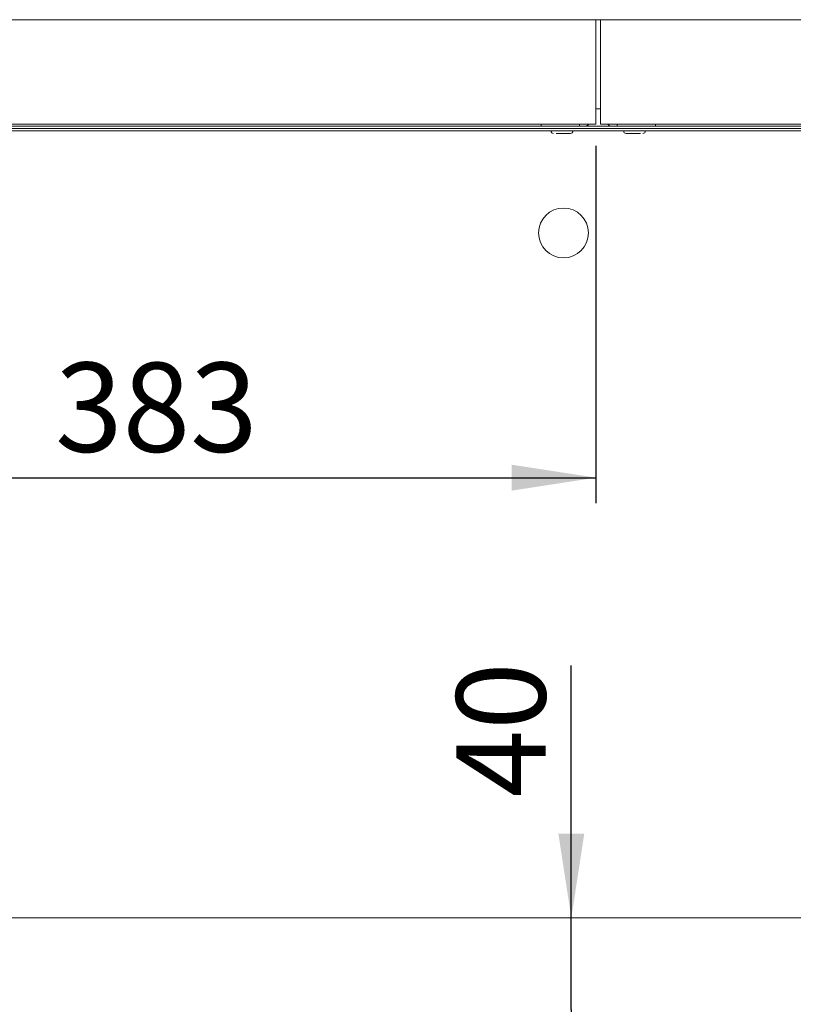
# Model space of a CAD drawing. Units: millimetres. Extents: x 5 to 415, y 5 to 292.
# Drawn here: x 67 to 97, y 189 to 228 of the extents above; entities that cross this region are included whole.
import ezdxf

# ---------------------------------------------------------------- set-up
doc = ezdxf.new("R2010")
doc.units = ezdxf.units.MM
doc.layers.add('BEMAßUNG', color=96, linetype='Continuous')
doc.styles.add('SLDTEXTSTYLE0', font='TXT', dxfattribs={"width": 0.75})
doc.dimstyles.new('SLDDIMSTYLE0', dxfattribs={"dimtxt": 3.5, "dimasz": 3.302, "dimexe": 0, "dimexo": 0.0625, "dimgap": 0.875, "dimtad": 1, "dimlfac": 11, "dimrnd": 1e-09, "dimzin": 12, "dimdsep": 46, "dimtxsty": 'SLDTEXTSTYLE0', "dimsah": 1, "dimcen": 0.09, "dimadec": 0, "dimazin": 3, "dimtfac": 1, "dimtofl": 0, "dimtmove": 0, "dimatfit": 3, "dimfxl": 0, "dimfrac": 2, "dimtolj": 1, "dimtzin": 12, "dimarcsym": 0})
doc.dimstyles.new('SLDDIMSTYLE2', dxfattribs={"dimtxt": 3.5, "dimasz": 3.302, "dimexe": 0, "dimexo": 0.0625, "dimgap": 0.875, "dimtad": 1, "dimdec": 0, "dimlfac": 11, "dimrnd": 1e-09, "dimzin": 12, "dimdsep": 46, "dimtxsty": 'SLDTEXTSTYLE0', "dimsah": 1, "dimcen": 0.09, "dimadec": 0, "dimazin": 3, "dimtfac": 1, "dimtdec": 0, "dimtmove": 0, "dimatfit": 0, "dimfxl": 0, "dimfrac": 2, "dimtolj": 1, "dimtzin": 12, "dimarcsym": 0})

# ---------------------------------------------------------------- blocks, each defined once
blk = doc.blocks.new('_D_2')
at = {"layer": 'BEMAßUNG'}
for p, q in [((54.427, 222.939), (54.427, 208.928)), ((89.245, 222.939), (89.245, 208.928)), ((54.427, 209.928), (89.245, 209.928))]:
    blk.add_line(p, q, dxfattribs=at)
for points in [[(54.427, 209.928), (57.729, 209.42), (57.729, 210.436)], [(89.245, 209.928), (85.943, 210.436), (85.943, 209.42)]]:
    blk.add_solid(points, dxfattribs=at)
at = {"layer": 'BEMAßUNG', "insert": (68.028, 214.44), "char_height": 3.5, "attachment_point": 1, "style": 'SLDTEXTSTYLE0'}
blk.add_mtext('383', dxfattribs=at)
blk = doc.blocks.new('_D_10')
at = {"layer": 'BEMAßUNG'}
for p, q in [((88.281, 192.661), (88.281, 202.56)), ((88.281, 189.07), (88.281, 192.661)), ((88.281, 189.07), (88.281, 182.72))]:
    blk.add_line(p, q, dxfattribs=at)
for points in [[(88.281, 192.661), (88.789, 195.963), (87.773, 195.963)], [(88.281, 189.07), (87.773, 185.768), (88.789, 185.768)]]:
    blk.add_solid(points, dxfattribs=at)
at = {"layer": 'BEMAßUNG', "insert": (83.77, 197.388), "char_height": 3.5, "attachment_point": 1, "rotation": 90, "style": 'SLDTEXTSTYLE0'}
blk.add_mtext('40', dxfattribs=at)

msp = doc.modelspace()

# ---------------------------------------------------------------- linework, layer by layer
at = {"color": 7, "linetype": 'Continuous', "lineweight": 15}
for p, q in [((54.42715, 227.88851), (89.24533, 227.88851)), ((89.24533, 227.88851), (89.42715, 227.88851)), ((89.24533, 227.88851), (89.24533, 227.61578)), ((89.42715, 227.61578), (89.42715, 227.88851)), ((89.42715, 227.88851), (124.24533, 227.88851)), ((89.24533, 227.61578), (89.24533, 223.93851)), ((89.42715, 223.93851), (89.42715, 227.61578)), ((89.24533, 224.38851), (89.42715, 224.38851)), ((54.42715, 223.7976), (89.24533, 223.7976)), ((54.44987, 223.61578), (194.2226, 223.61578)), ((87.09533, 223.70669), (56.57715, 223.70669)), ((87.09533, 223.70669), (87.09533, 223.7976)), ((87.32793, 223.70669), (87.09533, 223.70669)), ((88.36273, 223.70669), (87.32793, 223.70669)), ((88.59533, 223.70669), (88.36273, 223.70669)), ((88.59533, 223.7976), (88.59533, 223.70669)), ((88.59533, 223.70669), (88.68624, 223.70669)), ((88.68624, 223.70669), (88.77715, 223.70669)), ((89.89533, 223.70669), (88.77715, 223.70669)), ((89.24533, 223.93851), (89.24533, 223.7976)), ((89.42715, 223.7976), (89.42715, 223.93851)), ((89.42715, 223.7976), (124.24533, 223.7976)), ((89.98624, 223.70669), (89.89533, 223.70669)), ((90.07715, 223.70669), (89.98624, 223.70669)), ((90.07715, 223.7976), (90.07715, 223.70669)), ((90.07715, 223.70669), (90.30975, 223.70669)), ((90.30975, 223.70669), (91.34455, 223.70669)), ((91.34455, 223.70669), (91.57715, 223.70669)), ((91.57715, 223.70669), (91.57715, 223.7976)), ((122.09533, 223.70669), (91.57715, 223.70669)), ((54.44987, 223.52487), (194.2226, 223.52487)), ((52.19987, 192.66123), (196.4726, 192.66123))]:
    msp.add_line(p, q, dxfattribs=at)
msp.add_circle((87.9726, 219.52487), 0.97727, dxfattribs=at)
for centre, radius, start, end in [((88.77715, 223.97942), 0.27273, 270, 318.189685), ((89.89533, 223.97942), 0.27273, 221.810315, 270), ((87.58169, 223.52487), 0.1, 180, 270), ((88.24533, 223.52487), 0.1, 270, 0), ((90.42715, 223.52487), 0.1, 180, 270), ((91.09078, 223.52487), 0.1, 270, 0)]:
    msp.add_arc(centre, radius, start, end, dxfattribs=at)
for points, knots in [([(87.68076, 223.42487), (87.69551, 223.42487), (87.74093, 223.42487), (87.80035, 223.42487), (87.84048, 223.42487)], [0, 0, 0, 0, 0.32454165, 1, 1, 1, 1]), ([(87.84048, 223.42487), (87.88217, 223.42487), (87.9463, 223.42487), (88.0308, 223.42487), (88.09197, 223.42487), (88.14588, 223.42487), (88.20117, 223.42487), (88.24211, 223.42487), (88.24031, 223.42487), (88.23964, 223.42487)], [0, 0, 0, 0, 0.20984909, 0.32281818, 0.4381797, 0.55354331, 0.66650782, 0.87635696, 1, 1, 1, 1]), ([(90.428, 223.42487), (90.42773, 223.42487), (90.42551, 223.42487), (90.43479, 223.42487), (90.46226, 223.42487), (90.52596, 223.42487), (90.61683, 223.42487), (90.70056, 223.42487), (90.7688, 223.42487), (90.83638, 223.42487), (90.9195, 223.42487), (90.96851, 223.42487), (91.00037, 223.42487)], [0, 0, 0, 0, 0.01228327, 0.09896504, 0.18384459, 0.3415229, 0.49919782, 0.58407922, 0.67076288, 0.7574442, 0.84232269, 1, 1, 1, 1])]:
    msp.add_open_spline(points, degree=3, knots=knots, dxfattribs=at)

# ---------------------------------------------------------------- dimensions: what is measured, and where the dimension line sits
at = {"layer": 'BEMAßUNG'}
dim = msp.add_linear_dim(base=(89.24533, 209.9283), p1=(54.42715, 223.93851), p2=(89.24533, 223.93851), dimstyle='SLDDIMSTYLE0', dxfattribs=at)
dim.commit()
dim.dimension.update_dxf_attribs({"geometry": '_D_2', "text_midpoint": (71.90717, 209.9283), "dimtype": 160})
dim = msp.add_linear_dim(base=(88.2813533726, 192.6612347447), p1=(52.1998750239, 189.0703256537), p2=(47.9726022967, 192.6612347447), angle=90, dimstyle='SLDDIMSTYLE2', dxfattribs=at)
dim.commit()
dim.dimension.update_dxf_attribs({"geometry": '_D_10', "text_midpoint": (88.2813533726, 199.9740784348), "dimtype": 160})

doc.saveas('drawing.dxf')
